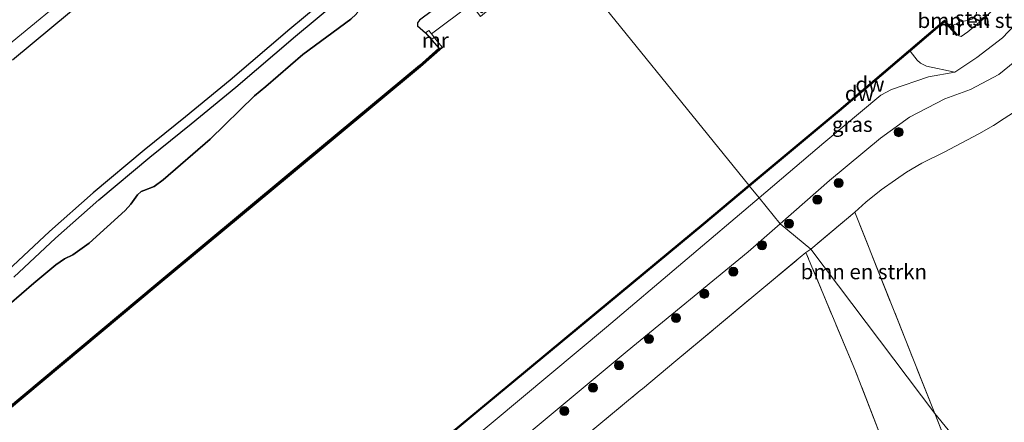
# Model space of a CAD drawing. Units: metres. Extents: x 229997 to 232549, y 466518 to 468750.
# Drawn here: x 230265 to 230429, y 467249 to 467316 of the extents above; entities that cross this region are included whole.
import ezdxf
from ezdxf.enums import TextEntityAlignment as Align

# ---------------------------------------------------------------- set-up
doc = ezdxf.new("R2010")
doc.units = ezdxf.units.M
doc.linetypes.add('IE-TERREINAFSCHEIDING', pattern=[10, 8, -2])
doc.layers.get('0').update_dxf_attribs({"lineweight": 25})
for name, color, linetype in [('B-ME-GC-DAMWAND-GV-B6', 10, 'Continuous'), ('B-ME-GC-DAMWAND-L-B1', 10, 'Continuous'), ('B-ME-GR-BOS-GV-B6', 10, 'Continuous')]:
    doc.layers.add(name, color=color, linetype=linetype)
for name, color, linetype, lineweight in [('B-ME-GR-BOMENSTRUIKEN-GV-B6', 93, 'Continuous', 18), ('B-ME-GR-BOOM-S-B1', 93, 'Continuous', 18), ('B-ME-GW-KRUINLIJN-L-B1', 93, 'Continuous', 18), ('B-ME-GW-TEENLIJN-L-B1', 93, 'Continuous', 18), ('B-ME-IE-GRASLAND-GV-B6', 93, 'Continuous', 18), ('B-ME-IE-GRONDWERKLIJN-GROND_INGERICHT-GV-B6', 253, 'Continuous', 18), ('B-ME-IE-HULPGEOMETRIE-L-B1', 53, 'Continuous', 18), ('B-ME-IE-TERREINAFSCHEIDING-RASTERHEKWERK-L-B1', 8, 'IE-TERREINAFSCHEIDING', 18), ('B-ME-MW-MUUR-GV-B6', 8, 'IE-TERREINAFSCHEIDING-KUNSTMATIG', 18), ('B-ME-OB-BEKLEDING-GV-B6', 253, 'Continuous', 18), ('B-ME-OB-WATERLIJN-L-B1', 133, 'OB-WATERLIJN', 18), ('B-ME-OG-WATER-GV-B6', 153, 'Continuous', 18), ('B-ME-VH-VERH_SOORT-BITUMEN-GV-B6', 8, 'IE-TERREINAFSCHEIDING-NATUURLIJK-HOUTWAL', 18)]:
    doc.layers.add(name, color=color, linetype=linetype, lineweight=lineweight)
doc.styles.add('NLCS-ISO', font='NLCS-ISO.TTF')
doc.linetypes.add('IE-TERREINAFSCHEIDING-KUNSTMATIG', pattern='A,4,[82,NLCS.SHX,S=0.75,R=90,X=0,Y=0],4,-2', length=10)
doc.linetypes.add('IE-TERREINAFSCHEIDING-NATUURLIJK-HOUTWAL', pattern='A,7,-1.5,[67,NLCS.SHX,S=0.75,R=45,X=0,Y=0],-1.5,7,-1.5,[70,NLCS.SHX,S=0.75,R=0,X=0,Y=0],-1.5', length=20)
doc.linetypes.add('OB-WATERLIJN', pattern='A,10,[32,NLCS.SHX,S=2,R=0,X=0,Y=0],-12', length=22)

# ---------------------------------------------------------------- blocks, each defined once
blk = doc.blocks.new('boom')
h = blk.add_hatch(color=256)
edge = h.paths.add_edge_path()
edge.add_arc((0, 0), 0.75, 0, 360)
blk.add_circle((0, 0), 0.75)

msp = doc.modelspace()

# ---------------------------------------------------------------- linework, layer by layer
at = {"layer": 'B-ME-GC-DAMWAND-GV-B6'}
for points in [[(230401.317, 467300.56, 10.4697), (230386.355, 467288.093, 10.534), (230386.229, 467288.248, 10.156), (230401.188, 467300.713, 10.156), (230418.771, 467315.647, 10.156), (230418.751, 467315.368, 10.504), (230413.0481, 467310.5392, 10.4728), (230410.133, 467308.071, 10.4569), (230408.918, 467307.036, 10.5798), (230401.317, 467300.56, 10.4697)], [(230262.486, 467250.705, 10.556), (230287.886, 467271.93, 10.556), (230309.673, 467290.027, 10.556), (230331.46, 467308.123, 10.556), (230334.719, 467310.9867, 10.556), (230335.307, 467311.104, 10.156), (230331.655, 467307.895, 10.156), (230309.866, 467289.797, 10.156), (230288.078, 467271.7, 10.156), (230262.678, 467250.475, 10.156)], [(230260.2772, 467183.4963, 10.156), (230272.738, 467193.885, 10.156), (230289.078, 467207.508, 10.156), (230305.417, 467221.13, 10.156), (230321.757, 467234.753, 10.156), (230341.29, 467250.955, 10.156), (230360.824, 467267.157, 10.156), (230378.613, 467281.902, 10.156), (230386.229, 467288.248, 10.156), (230386.355, 467288.093, 10.534), (230378.741, 467281.748, 10.519), (230360.952, 467267.003, 10.623), (230341.418, 467250.801, 10.621), (230321.885, 467234.599, 10.619), (230305.545, 467220.976, 10.623), (230289.206, 467207.354, 10.627), (230272.866, 467193.731, 10.631), (230260.5517, 467183.4645, 10.634)]]:
    msp.add_polyline3d(points, dxfattribs=at)
at = {"layer": 'B-ME-GC-DAMWAND-L-B1'}
for points in [[(230386.2919, 467288.1706, 10.534), (230401.2526, 467300.6365, 10.4697), (230408.8531, 467307.1121, 10.5798), (230410.0683, 467308.1472, 10.4569), (230412.9834, 467310.6155, 10.4728), (230418.6864, 467315.4443, 10.504)], [(230121.124, 467132.8585, 10.556), (230136.922, 467146.0117, 10.556), (230152.781, 467159.2147, 10.556), (230168.5445, 467172.3395, 10.556), (230167.5957, 467173.4797, 10.556), (230169.0631, 467174.7008, 10.556), (230170.0646, 467173.5956, 10.556), (230173.8759, 467176.7587, 10.556), (230194.9699, 467194.3026, 10.556), (230216.0768, 467211.8336, 10.556), (230237.183, 467229.3648, 10.556), (230257.2602, 467246.1419, 10.556), (230262.5822, 467250.5899, 10.556), (230287.982, 467271.8148, 10.556), (230309.7688, 467289.9116, 10.556), (230331.5574, 467308.0089, 10.556), (230334.818, 467310.874, 10.556)], [(230153.3894, 467094.4642, 10.385), (230161.5383, 467101.1831, 10.481), (230182.8651, 467118.8149, 10.539), (230211.0269, 467142.3618, 10.55), (230234.852, 467162.1988, 10.631), (230256.463, 467180.1859, 10.635), (230258.8762, 467182.1978, 10.6344), (230260.5873, 467180.2339, 10.6344), (230261.9815, 467181.4019, 10.6344), (230260.4146, 467183.4803, 10.634), (230272.802, 467193.8078, 10.631), (230289.142, 467207.4308, 10.627), (230305.481, 467221.0528, 10.623), (230321.8211, 467234.6759, 10.619), (230341.3542, 467250.878, 10.621), (230360.8882, 467267.08, 10.623), (230378.6771, 467281.8249, 10.519), (230386.2919, 467288.1706, 10.534)]]:
    msp.add_polyline3d(points, dxfattribs=at)
at = {"layer": 'B-ME-GR-BOMENSTRUIKEN-GV-B6'}
for points in [[(230399.635, 467289.004, 12.926), (230391.459, 467281.833, 12.931), (230387.92, 467286.174, 10.517), (230398.682, 467295.301, 10.454), (230408.15, 467303.231, 10.55), (230409.964, 467304.164, 10.587), (230416.08, 467306.23, 10.642), (230420.474, 467307.029, 10.654), (230424.106, 467309.434, 10.723), (230428.381, 467312.736, 10.808), (230432.474, 467317.073, 10.8), (230434.004, 467320.475, 10.815), (230435.125, 467323.496, 10.746), (230437.614, 467326.576, 10.731), (230443.93, 467332.389, 10.754), (230468.69, 467353.342, 10.523), (230486.787, 467368.477, 10.571), (230504.885, 467383.613, 10.619), (230510.287, 467388.111, 10.607), (230537.982, 467411.171, 10.548)], [(230530.085, 467396.999, 12.941), (230508.698, 467379.217, 12.868), (230481.522, 467356.707, 12.926), (230458.678, 467337.412, 13.003), (230445.944, 467326.621, 12.995), (230443.084, 467324.017, 13.126), (230440.363, 467320.819, 13.041), (230437.659, 467316.539, 13.099), (230434.978, 467312.999, 13.068), (230432.219, 467310.244, 13.03), (230427.769, 467306.642, 12.976), (230423.065, 467304.143, 12.911), (230418.78, 467302.6, 12.945), (230412.934, 467299.55, 12.938), (230408.106, 467296.058, 12.88), (230399.635, 467289.004, 12.926)], [(230432.474, 467317.073, 10.8), (230428.381, 467312.736, 10.808), (230424.106, 467309.434, 10.723), (230420.474, 467307.029, 10.654), (230415.74, 467308.0236, 10.6576), (230414.773, 467308.5327, 10.5982), (230414.2083, 467309.0433, 10.5421), (230413.0481, 467310.5392, 10.4728), (230418.751, 467315.368, 10.504), (230420.727, 467313.14, 10.512), (230420.877, 467313.273, 10.512), (230421.195, 467313.035, 10.512), (230421.489, 467312.929, 10.512), (230422.603, 467313.718, 10.512), (230425.489, 467316.117, 10.512), (230426.738, 467317.303, 10.512), (230426.779, 467317.578, 10.512), (230426.535, 467317.998, 10.512), (230426.685, 467318.13, 10.512), (230424.841, 467320.227, 10.512), (230430.6195, 467325.0209, 10.726)], [(230262.1185, 467181.3862, 10.6344), (230276.054, 467192.654, 10.701), (230285.478, 467200.529, 10.742), (230309.763, 467220.85, 10.681), (230333.91, 467240.768, 10.718), (230334.319, 467241.106, 10.719), (230362.577, 467264.681, 10.665), (230387.92, 467286.174, 10.517), (230391.459, 467281.833, 12.931), (230386.123, 467277.154, 12.934), (230365.981, 467260.653, 12.817), (230346.394, 467244.37, 12.832), (230333.124, 467233.589, 12.817), (230320.059, 467222.436, 12.905), (230305.382, 467210.395, 12.871), (230292.383, 467199.464, 12.894), (230280.375, 467189.297, 12.878), (230266.711, 467178.022, 12.863), (230255.538, 467168.65, 12.89)], [(230403.852, 467283.764, 13.18), (230417.123, 467250.352, 12.49), (230396.522, 467277.63, 13.048), (230403.852, 467283.764, 13.18)], [(230401.079, 467212.913, 12.887), (230394.123, 467209.594, 13.022), (230393.511, 467210.543, 13.023), (230402.893, 467215.277, 12.719), (230417.54, 467222.469, 12.449), (230411.511, 467237.907, 12.404), (230403.848, 467257.628, 12.723), (230395.7201, 467277.0446, 13.042), (230396.522, 467277.63, 13.048), (230417.123, 467250.352, 12.49), (230420.12, 467242.807, 12.334), (230421.778, 467239.007, 12.249), (230427.262, 467225.416, 12.264), (230411.602, 467218.082, 12.662), (230401.079, 467212.913, 12.887)]]:
    msp.add_polyline3d(points, dxfattribs=at)
at = {"layer": 'B-ME-GR-BOS-GV-B6'}
for points in [[(230263.842, 467309.055, 15.693), (230276.586, 467319.704, 15.858), (230305.537, 467343.29, 16.058), (230326.849, 467361.086, 16.054), (230343.4427, 467340.731, 15.9981), (230341.0756, 467338.8806, 16.0038), (230328.812, 467329.333, 15.948), (230325.031, 467326.566, 16.004), (230316.778, 467319.851, 15.962), (230309.913, 467314.149, 15.943), (230300.011, 467305.67, 15.659), (230292.617, 467299.581, 15.67), (230285.718, 467294.074, 15.5591), (230277.223, 467286.96, 15.421), (230269.999, 467280.558, 15.517), (230263.056, 467274.07, 15.563)], [(230354.532, 467327.428, 10.556), (230341.8539, 467316.8715, 10.5439), (230340.0706, 467319.0318, 10.5439), (230338.8256, 467320.5565, 10.7743), (230338.4379, 467320.6438, 10.8175), (230337.9828, 467320.5571, 10.8511), (230331.4612, 467315.6383, 10.8295), (230331.1418, 467315.1921, 10.8295), (230331.1495, 467314.6986, 10.7959), (230332.5041, 467313.5766, 10.5439), (230334.719, 467310.9867, 10.556), (230331.46, 467308.123, 10.556), (230309.673, 467290.027, 10.556), (230287.886, 467271.93, 10.556), (230262.486, 467250.705, 10.556)], [(230264.091, 467272.985, 15.563), (230271.009, 467279.448, 15.517), (230278.202, 467285.823, 15.421), (230286.6725, 467292.9217, 15.537), (230293.562, 467298.416, 15.67), (230300.976, 467304.521, 15.659), (230310.88, 467313.002, 15.943), (230317.731, 467318.692, 15.962)], [(230320.0771, 467315.8014, 15.8519), (230312.1079, 467309.9845, 15.8452), (230305.9699, 467304.6684, 15.7631), (230304.0417, 467303.0781, 15.6365), (230296.7201, 467295.9211, 15.5477), (230288.8651, 467289.1174, 15.3368), (230287.4033, 467288.0592, 15.3302), (230285.6793, 467287.3917, 15.3435), (230285.2407, 467287.1784, 15.4212), (230284.5926, 467286.6524, 15.4523), (230283.529, 467285.0768, 15.4412), (230282.5842, 467284.021, 15.3946), (230276.5786, 467278.6145, 15.3058), (230273.8952, 467276.6731, 15.328), (230272.462, 467275.997, 15.284), (230271.0546, 467275.0349, 15.3385), (230267.4058, 467271.9873, 15.2446), (230259.1275, 467264.8853, 15.3445)], [(230259.1275, 467264.8853, 15.3445), (230267.4058, 467271.9873, 15.2446), (230271.0546, 467275.0349, 15.3385), (230272.462, 467275.997, 15.284), (230273.8952, 467276.6731, 15.328), (230276.5786, 467278.6145, 15.3058), (230282.5842, 467284.021, 15.3946), (230283.529, 467285.0768, 15.4412), (230284.5926, 467286.6524, 15.4523), (230285.2407, 467287.1784, 15.4212), (230285.6793, 467287.3917, 15.3435), (230287.4033, 467288.0592, 15.3302), (230288.8651, 467289.1174, 15.3368), (230296.7201, 467295.9211, 15.5477), (230304.0417, 467303.0781, 15.6365), (230305.9699, 467304.6684, 15.7631), (230312.1079, 467309.9845, 15.8452), (230320.0771, 467315.8014, 15.8519)]]:
    msp.add_polyline3d(points, dxfattribs=at)
at = {"layer": 'B-ME-GW-KRUINLIJN-L-B1'}
for points in [[(230391.459, 467281.833, 12.931), (230399.635, 467289.004, 12.926), (230408.106, 467296.058, 12.88), (230412.934, 467299.55, 12.938), (230418.78, 467302.6, 12.945), (230423.065, 467304.143, 12.911), (230427.769, 467306.642, 12.976), (230432.219, 467310.244, 13.03), (230434.978, 467312.999, 13.068), (230437.659, 467316.539, 13.099), (230440.363, 467320.819, 13.041), (230443.084, 467324.017, 13.126), (230445.944, 467326.621, 12.995), (230458.678, 467337.412, 13.003), (230481.522, 467356.707, 12.926), (230508.698, 467379.217, 12.868), (230530.085, 467396.999, 12.941)], [(230263.842, 467309.055, 15.693), (230276.586, 467319.704, 15.858), (230305.537, 467343.29, 16.058), (230326.849, 467361.086, 16.054)], [(230259.1275, 467264.8853, 15.3445), (230267.4058, 467271.9873, 15.2446), (230271.0546, 467275.0349, 15.3385), (230272.462, 467275.997, 15.284), (230273.8952, 467276.6731, 15.328), (230276.5786, 467278.6145, 15.3058), (230282.5842, 467284.021, 15.3946), (230283.529, 467285.0768, 15.4412), (230284.5926, 467286.6524, 15.4523), (230285.2407, 467287.1784, 15.4212), (230285.6793, 467287.3917, 15.3435), (230287.4033, 467288.0592, 15.3302), (230288.8651, 467289.1174, 15.3368), (230296.7201, 467295.9211, 15.5477), (230304.0417, 467303.0781, 15.6365), (230305.9699, 467304.6684, 15.7631), (230312.1079, 467309.9845, 15.8452), (230320.0771, 467315.8014, 15.8519), (230320.963, 467316.6519, 15.843), (230321.6689, 467317.6539, 15.8386), (230323.1554, 467320.2144, 15.9029), (230323.9489, 467321.1023, 15.8918), (230342.367, 467334.787, 15.944), (230345.9921, 467337.6074, 15.9287)], [(230148.783, 467082.148, 12.8112), (230153.405, 467085.846, 12.967), (230164.487, 467093.848, 12.901), (230176.836, 467103.022, 12.886), (230191.317, 467114.641, 13.013), (230206.466, 467127.232, 12.944), (230218.678, 467137.976, 12.905), (230231.977, 467148.982, 12.867), (230242.433, 467157.716, 12.859), (230255.538, 467168.65, 12.89), (230266.711, 467178.022, 12.863), (230280.375, 467189.297, 12.878), (230292.383, 467199.464, 12.894), (230305.382, 467210.395, 12.871), (230320.059, 467222.436, 12.905), (230333.124, 467233.589, 12.817), (230346.394, 467244.37, 12.832), (230365.981, 467260.653, 12.817), (230386.123, 467277.154, 12.934), (230391.459, 467281.833, 12.931)]]:
    msp.add_polyline3d(points, dxfattribs=at)
at = {"layer": 'B-ME-GW-TEENLIJN-L-B1'}
for points in [[(230537.982, 467411.171, 10.548), (230510.287, 467388.111, 10.607), (230504.885, 467383.613, 10.619), (230486.787, 467368.477, 10.571), (230468.69, 467353.342, 10.523), (230443.93, 467332.389, 10.754), (230437.614, 467326.576, 10.731), (230435.125, 467323.496, 10.746), (230434.004, 467320.475, 10.815), (230432.474, 467317.073, 10.8), (230428.381, 467312.736, 10.808), (230424.106, 467309.434, 10.723), (230420.474, 467307.029, 10.654), (230416.08, 467306.23, 10.642), (230409.964, 467304.164, 10.587), (230408.15, 467303.231, 10.55), (230398.682, 467295.301, 10.454), (230387.92, 467286.174, 10.517)], [(230325.482, 467362.763, 14.693), (230316.827, 467355.756, 14.656), (230304.211, 467345.312, 14.516), (230279.611, 467325.109, 14.489), (230258.126, 467307.447, 14.646)], [(230387.92, 467286.174, 10.517), (230362.577, 467264.681, 10.665), (230334.319, 467241.106, 10.719), (230333.91, 467240.768, 10.718), (230309.763, 467220.85, 10.681), (230285.478, 467200.529, 10.742), (230276.054, 467192.654, 10.701), (230262.1185, 467181.3862, 10.6344)]]:
    msp.add_polyline3d(points, dxfattribs=at)
at = {"layer": 'B-ME-IE-GRASLAND-GV-B6'}
for points in [[(230254.924, 467312.101, 14.386), (230272.792, 467327.427, 14.382), (230288.71, 467340.526, 14.389), (230300.491, 467350.924, 14.343), (230311.019, 467359.38, 14.445), (230321.298, 467367.895, 14.406), (230325.482, 467362.763, 14.693), (230316.827, 467355.756, 14.656), (230304.211, 467345.312, 14.516), (230279.611, 467325.109, 14.489), (230258.126, 467307.447, 14.646)], [(230258.126, 467307.447, 14.646), (230279.611, 467325.109, 14.489), (230304.211, 467345.312, 14.516), (230316.827, 467355.756, 14.656), (230325.482, 467362.763, 14.693), (230326.849, 467361.086, 16.054), (230305.537, 467343.29, 16.058), (230276.586, 467319.704, 15.858), (230263.842, 467309.055, 15.693)], [(230398.682, 467295.301, 10.454), (230387.92, 467286.174, 10.517), (230386.355, 467288.093, 10.534), (230401.317, 467300.56, 10.4697), (230408.918, 467307.036, 10.5798), (230410.133, 467308.071, 10.4569), (230413.0481, 467310.5392, 10.4728), (230414.2083, 467309.0433, 10.5421), (230414.773, 467308.5327, 10.5982), (230415.74, 467308.0236, 10.6576), (230420.474, 467307.029, 10.654), (230416.08, 467306.23, 10.642), (230409.964, 467304.164, 10.587), (230408.15, 467303.231, 10.55), (230398.682, 467295.301, 10.454)], [(230430.85, 467300.714, 13.172), (230428.653, 467299.307, 13.172), (230426.872, 467298.169, 13.165), (230424.439, 467296.785, 13.172), (230418.672, 467293.759, 13.157), (230414.999, 467291.886, 13.172), (230412.41, 467290.411, 13.141), (230410.59, 467289.132, 13.149), (230408.227, 467287.456, 13.149), (230405.669, 467285.414, 13.134), (230403.852, 467283.764, 13.18), (230396.522, 467277.63, 13.048), (230391.459, 467281.833, 12.931), (230399.635, 467289.004, 12.926), (230408.106, 467296.058, 12.88), (230412.934, 467299.55, 12.938), (230418.78, 467302.6, 12.945), (230423.065, 467304.143, 12.911), (230427.769, 467306.642, 12.976), (230432.219, 467310.244, 13.03)], [(230276.054, 467192.654, 10.701), (230262.1185, 467181.3862, 10.6344), (230260.5517, 467183.4645, 10.634), (230272.866, 467193.731, 10.631), (230289.206, 467207.354, 10.627), (230305.545, 467220.976, 10.623), (230321.885, 467234.599, 10.619), (230341.418, 467250.801, 10.621), (230360.952, 467267.003, 10.623), (230378.741, 467281.748, 10.519), (230386.355, 467288.093, 10.534), (230387.92, 467286.174, 10.517), (230362.577, 467264.681, 10.665), (230334.319, 467241.106, 10.719), (230333.91, 467240.768, 10.718), (230309.763, 467220.85, 10.681), (230285.478, 467200.529, 10.742), (230276.054, 467192.654, 10.701)], [(230346.394, 467244.37, 12.832), (230365.981, 467260.653, 12.817), (230386.123, 467277.154, 12.934), (230391.459, 467281.833, 12.931), (230396.522, 467277.63, 13.048), (230395.7201, 467277.0446, 13.042), (230394.7595, 467276.285, 13.031), (230380.3595, 467264.2982, 12.989), (230374.0697, 467259.0649, 12.967), (230368.5246, 467254.4021, 13.0519), (230368.1893, 467254.1202, 13.057), (230359.0051, 467246.5857, 12.9565)]]:
    msp.add_polyline3d(points, dxfattribs=at)
at = {"layer": 'B-ME-IE-GRONDWERKLIJN-GROND_INGERICHT-GV-B6'}
for points in [[(230439.225, 467223.241, 12.215), (230417.123, 467250.352, 12.49), (230403.852, 467283.764, 13.18), (230405.669, 467285.414, 13.134), (230408.227, 467287.456, 13.149), (230410.59, 467289.132, 13.149), (230412.41, 467290.411, 13.141), (230414.999, 467291.886, 13.172), (230418.672, 467293.759, 13.157), (230424.439, 467296.785, 13.172), (230426.872, 467298.169, 13.165), (230428.653, 467299.307, 13.172), (230430.85, 467300.714, 13.172)], [(230390.269, 467208.907, 13.128), (230366.389, 467196.918, 13.308), (230364.34, 467200.754, 13.38), (230358.454, 467197.729, 13.425), (230356.593, 467202.796, 13.38), (230347.965, 467218.036, 13.47), (230340.67, 467231.097, 13.02), (230343.5292, 467233.7272, 13.0731), (230344.4602, 467234.5468, 13.0582), (230346.4717, 467236.2428, 13.0623), (230359.0051, 467246.5857, 12.9565), (230368.1893, 467254.1202, 13.057), (230368.5246, 467254.4021, 13.0519), (230374.0697, 467259.0649, 12.967), (230380.3595, 467264.2982, 12.989), (230394.7595, 467276.285, 13.031), (230395.7201, 467277.0446, 13.042), (230403.848, 467257.628, 12.723), (230411.511, 467237.907, 12.404), (230417.54, 467222.469, 12.449), (230402.893, 467215.277, 12.719), (230393.511, 467210.543, 13.023), (230390.269, 467208.907, 13.128)], [(230439.225, 467223.241, 12.215), (230430.245, 467218.021, 12.272), (230427.262, 467225.416, 12.264), (230421.778, 467239.007, 12.249), (230420.12, 467242.807, 12.334), (230417.123, 467250.352, 12.49), (230439.225, 467223.241, 12.215)]]:
    msp.add_polyline3d(points, dxfattribs=at)
at = {"layer": 'B-ME-IE-HULPGEOMETRIE-L-B1'}
msp.add_polyline3d([(230439.225, 467223.241, 12.215), (230417.123, 467250.352, 12.49), (230396.522, 467277.63, 13.048), (230391.459, 467281.833, 12.931), (230387.92, 467286.174, 10.517), (230386.355, 467288.093, 10.534), (230386.229, 467288.248, 10.156), (230354.724, 467327.197, 10.156)], dxfattribs=at)
at = {"layer": 'B-ME-IE-TERREINAFSCHEIDING-RASTERHEKWERK-L-B1'}
msp.add_line((230417.123, 467250.352, 12.49), (230420.12, 467242.807, 12.334), dxfattribs=at)
for points in [[(230403.852, 467283.764, 13.18), (230405.669, 467285.414, 13.134), (230408.227, 467287.456, 13.149), (230410.59, 467289.132, 13.149), (230412.41, 467290.411, 13.141), (230414.999, 467291.886, 13.172), (230418.672, 467293.759, 13.157), (230424.439, 467296.785, 13.172), (230426.872, 467298.169, 13.165), (230428.653, 467299.307, 13.172), (230430.85, 467300.714, 13.172)], [(230417.123, 467250.352, 12.49), (230403.852, 467283.764, 13.18), (230396.522, 467277.63, 13.048)], [(230352.316, 467199.99, 13.143), (230350.092, 467203.823, 13.051), (230343.6495, 467215.339, 13.1603), (230337.074, 467226.458, 13.074), (230338.998, 467229.353, 13.066), (230340.67, 467231.097, 13.02), (230343.5292, 467233.7272, 13.0731), (230344.4602, 467234.5468, 13.0582), (230346.4717, 467236.2428, 13.0623), (230359.0051, 467246.5857, 12.9565), (230368.1893, 467254.1202, 13.057), (230368.5246, 467254.4021, 13.0519), (230374.0697, 467259.0649, 12.967), (230380.3595, 467264.2982, 12.989), (230394.7595, 467276.285, 13.031), (230395.7201, 467277.0446, 13.042), (230396.522, 467277.63, 13.048)], [(230393.511, 467210.543, 13.023), (230402.893, 467215.277, 12.719), (230417.54, 467222.469, 12.449), (230411.511, 467237.907, 12.404), (230403.848, 467257.628, 12.723), (230395.7201, 467277.0446, 13.042)]]:
    msp.add_polyline3d(points, dxfattribs=at)
at = {"layer": 'B-ME-MW-MUUR-GV-B6'}
for points in [[(230419.711, 467314.631, 10.156), (230420.877, 467313.273, 10.512), (230420.727, 467313.14, 10.512), (230418.751, 467315.368, 10.504), (230418.771, 467315.647, 10.156), (230419.711, 467314.631, 10.156)], [(230335.307, 467311.104, 10.156), (230334.719, 467310.9867, 10.556), (230332.5041, 467313.5766, 10.5439), (230333.0266, 467313.9533, 10.5439), (230333.4714, 467313.3849, 10.156), (230334.412, 467312.183, 10.156), (230335.307, 467311.104, 10.156)]]:
    msp.add_polyline3d(points, dxfattribs=at)
at = {"layer": 'B-ME-OB-BEKLEDING-GV-B6'}
for points in [[(230340.0476, 467318.3153, 10.156), (230333.4714, 467313.3849, 10.156), (230333.0266, 467313.9533, 10.5439), (230332.5041, 467313.5766, 10.5439), (230331.1495, 467314.6986, 10.7959), (230331.1418, 467315.1921, 10.8295), (230331.4612, 467315.6383, 10.8295), (230337.9828, 467320.5571, 10.8511), (230338.4379, 467320.6438, 10.8175), (230338.8256, 467320.5565, 10.7743), (230340.0706, 467319.0318, 10.5439), (230339.6998, 467318.7644, 10.5439), (230340.0476, 467318.3153, 10.156)], [(230422.603, 467313.718, 10.512), (230421.489, 467312.929, 10.512), (230421.195, 467313.035, 10.512), (230420.877, 467313.273, 10.512), (230419.711, 467314.631, 10.156), (230420.7238, 467315.0793, 10.156), (230421.2963, 467315.3745, 10.156), (230421.7185, 467315.475, 10.156), (230422.223, 467315.5494, 10.156), (230422.7917, 467315.6486, 10.156), (230423.2763, 467315.8517, 10.156), (230423.7461, 467316.1783, 10.156), (230423.9949, 467316.5369, 10.156), (230424.0899, 467316.9736, 10.156), (230424.1249, 467317.2739, 10.156), (230424.3027, 467317.8181, 10.156), (230424.5212, 467318.2747, 10.156), (230424.7749, 467318.5922, 10.156), (230425.418, 467319.217, 10.156), (230426.535, 467317.998, 10.512), (230426.779, 467317.578, 10.512), (230426.738, 467317.303, 10.512), (230425.489, 467316.117, 10.512), (230422.603, 467313.718, 10.512)]]:
    msp.add_polyline3d(points, dxfattribs=at)
at = {"layer": 'B-ME-OB-WATERLIJN-L-B1'}
for points in [[(230386.229, 467288.248, 10.156), (230401.188, 467300.713, 10.156), (230418.771, 467315.647, 10.156), (230419.711, 467314.631, 10.156), (230420.7238, 467315.0793, 10.156), (230421.2963, 467315.3745, 10.156), (230421.7185, 467315.475, 10.156), (230422.223, 467315.5494, 10.156), (230422.7917, 467315.6486, 10.156), (230423.2763, 467315.8517, 10.156), (230423.7461, 467316.1783, 10.156), (230423.9949, 467316.5369, 10.156), (230424.0899, 467316.9736, 10.156), (230424.1249, 467317.2739, 10.156), (230424.3027, 467317.8181, 10.156), (230424.5212, 467318.2747, 10.156), (230424.7749, 467318.5922, 10.156), (230425.418, 467319.217, 10.156), (230424.555, 467320.25, 10.156), (230436.716, 467330.338, 10.156), (230458.33, 467348.358, 10.156), (230473.969, 467361.339, 10.156), (230498.639, 467381.932, 10.156), (230528.768, 467407.013, 10.156)], [(230262.678, 467250.475, 10.156), (230288.078, 467271.7, 10.156), (230309.866, 467289.797, 10.156), (230331.655, 467307.895, 10.156), (230335.307, 467311.104, 10.156), (230334.412, 467312.183, 10.156), (230333.4714, 467313.3849, 10.156), (230340.0476, 467318.3153, 10.156), (230341.6188, 467316.2859, 10.156), (230354.724, 467327.197, 10.156)], [(230161.475, 467101.26, 10.156), (230182.801, 467118.892, 10.156), (230210.963, 467142.439, 10.156), (230234.788, 467162.276, 10.156), (230256.399, 467180.263, 10.156), (230258.8872, 467182.3374, 10.156), (230260.5983, 467180.3736, 10.156), (230261.8444, 467181.4175, 10.156), (230260.2772, 467183.4963, 10.156), (230272.738, 467193.885, 10.156), (230289.078, 467207.508, 10.156), (230305.417, 467221.13, 10.156), (230321.757, 467234.753, 10.156), (230341.29, 467250.955, 10.156), (230360.824, 467267.157, 10.156), (230378.613, 467281.902, 10.156), (230386.229, 467288.248, 10.156)]]:
    msp.add_polyline3d(points, dxfattribs=at)
at = {"layer": 'B-ME-OG-WATER-GV-B6'}
for points in [[(230354.724, 467327.197, 10.156), (230386.229, 467288.248, 10.156), (230378.613, 467281.902, 10.156), (230360.824, 467267.157, 10.156), (230341.29, 467250.955, 10.156), (230321.757, 467234.753, 10.156), (230305.417, 467221.13, 10.156), (230289.078, 467207.508, 10.156), (230272.738, 467193.885, 10.156), (230260.2772, 467183.4963, 10.156), (230261.8444, 467181.4175, 10.156), (230260.5983, 467180.3736, 10.156), (230258.8872, 467182.3374, 10.156), (230256.399, 467180.263, 10.156), (230234.788, 467162.276, 10.156), (230210.963, 467142.439, 10.156), (230182.801, 467118.892, 10.156), (230161.475, 467101.26, 10.156)], [(230262.678, 467250.475, 10.156), (230288.078, 467271.7, 10.156), (230309.866, 467289.797, 10.156), (230331.655, 467307.895, 10.156), (230335.307, 467311.104, 10.156), (230334.412, 467312.183, 10.156), (230333.4714, 467313.3849, 10.156), (230340.0476, 467318.3153, 10.156), (230341.6188, 467316.2859, 10.156), (230354.724, 467327.197, 10.156)], [(230423.2763, 467315.8517, 10.156), (230422.7917, 467315.6486, 10.156), (230422.223, 467315.5494, 10.156), (230421.7185, 467315.475, 10.156), (230421.2963, 467315.3745, 10.156), (230420.7238, 467315.0793, 10.156), (230419.711, 467314.631, 10.156), (230418.771, 467315.647, 10.156), (230401.188, 467300.713, 10.156), (230386.229, 467288.248, 10.156), (230354.724, 467327.197, 10.156)]]:
    msp.add_polyline3d(points, dxfattribs=at)
at = {"layer": 'B-ME-VH-VERH_SOORT-BITUMEN-GV-B6'}
msp.add_polyline3d([(230263.056, 467274.07, 15.563), (230269.999, 467280.558, 15.517), (230277.223, 467286.96, 15.421), (230285.718, 467294.074, 15.5591), (230292.617, 467299.581, 15.67), (230300.011, 467305.67, 15.659), (230309.913, 467314.149, 15.943), (230316.778, 467319.851, 15.962), (230325.031, 467326.566, 16.004), (230328.812, 467329.333, 15.948), (230341.0756, 467338.8806, 16.0038), (230343.4427, 467340.731, 15.9981), (230344.292, 467339.689, 15.985), (230341.993, 467337.819, 15.987), (230329.741, 467328.155, 15.948), (230325.978, 467325.402, 16.004), (230317.731, 467318.692, 15.962), (230310.88, 467313.002, 15.943), (230300.976, 467304.521, 15.659), (230293.562, 467298.416, 15.67), (230286.6725, 467292.9217, 15.537), (230278.202, 467285.823, 15.421), (230271.009, 467279.448, 15.517), (230264.091, 467272.985, 15.563)], dxfattribs=at)

# ---------------------------------------------------------------- block references
at = {"layer": 'B-ME-GR-BOOM-S-B1', "rotation": 90}
for p in [(230411.1274, 467297.0579, 13.0451), (230401.1564, 467288.6214, 13.0082), (230397.6235, 467285.8609, 13.0362), (230392.9212, 467281.8704, 13.0462), (230388.4338, 467278.2838, 12.9844), (230383.6359, 467273.8767, 13.0358), (230378.8093, 467270.2057, 12.9636), (230374.1341, 467266.1712, 12.9445), (230369.6076, 467262.7219, 12.9209), (230364.6592, 467258.3176, 12.9053), (230360.3286, 467254.6173, 12.9697), (230355.5758, 467250.7358, 12.9852)]:
    msp.add_blockref('boom', p, dxfattribs=at)

# ---------------------------------------------------------------- texts
at = {"layer": 'B-ME-GC-DAMWAND-GV-B6', "ltscale": 0.2, "style": 'NLCS-ISO'}
msp.add_text('dw', height=2.5, dxfattribs=at).set_placement((230404.60271, 467303.48352), align=Align.MIDDLE_CENTER)
at = {"layer": 'B-ME-GC-DAMWAND-L-B1', "ltscale": 0.2, "style": 'NLCS-ISO'}
msp.add_text('dw', height=2.5, dxfattribs=at).set_placement((230406.35595, 467305.02103), align=Align.MIDDLE_CENTER)
at = {"layer": 'B-ME-GR-BOMENSTRUIKEN-GV-B6', "ltscale": 0.2, "style": 'NLCS-ISO'}
for p in [(230424.77551, 467315.62141), (230405.33725, 467273.8775)]:
    msp.add_text('bmn en strkn', height=2.5, dxfattribs=at).set_placement(p, align=Align.MIDDLE_CENTER)
at = {"layer": 'B-ME-IE-GRASLAND-GV-B6', "ltscale": 0.2, "style": 'NLCS-ISO'}
msp.add_text('gras', height=2.5, dxfattribs=at).set_placement((230403.4145, 467298.3566), align=Align.MIDDLE_CENTER)
at = {"layer": 'B-ME-MW-MUUR-GV-B6', "ltscale": 0.2, "style": 'NLCS-ISO'}
for p in [(230419.758, 467314.44833), (230334.10673, 467312.3275)]:
    msp.add_text('mr', height=2.5, dxfattribs=at).set_placement(p, align=Align.MIDDLE_CENTER)
at = {"layer": 'B-ME-OB-BEKLEDING-GV-B6', "ltscale": 0.2, "style": 'NLCS-ISO'}
msp.add_text('stst', height=2.5, dxfattribs=at).set_placement((230423.37588, 467316.00597), align=Align.MIDDLE_CENTER)

doc.saveas('drawing.dxf')
